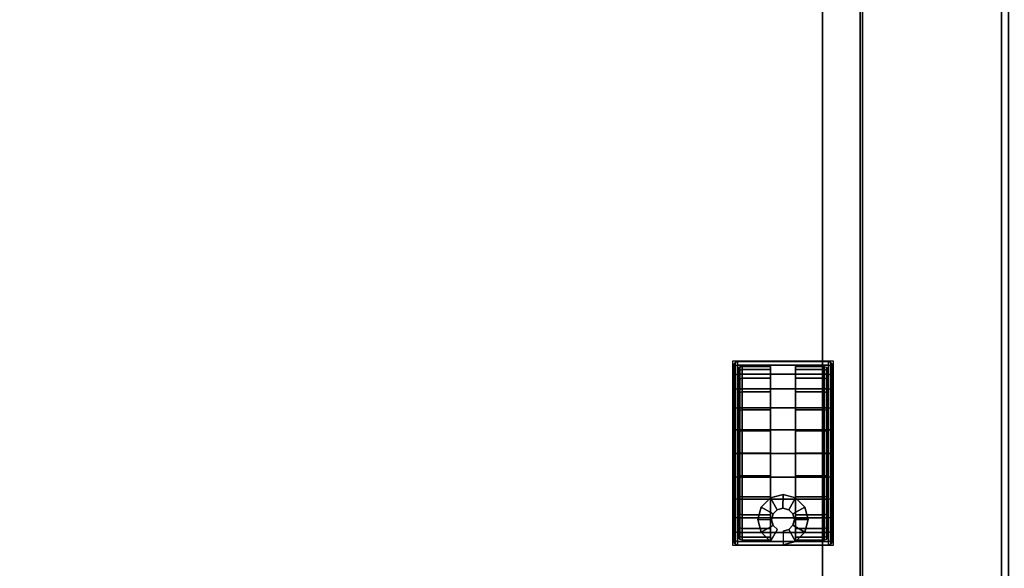
# Model space of a CAD drawing. Units: millimetres. Extents: x 3270 to 9756, y 1134 to 4653.
# Drawn here: x 5116 to 5332, y 1985 to 2105 of the extents above; entities that cross this region are included whole.
import ezdxf

# ---------------------------------------------------------------- set-up
doc = ezdxf.new("R2010")
doc.units = ezdxf.units.MM
doc.header["$LTSCALE"] = 200
for name, color, linetype in [('72_HWAP_G6_D2_A_FURN', 5, 'Continuous'), ('72_HWAP_G6_D3_A_FURN_STOR', 7, 'Continuous'), ('72_HWAP_G6_D3_A_FURN_STOR_CASTER', 7, 'Continuous'), ('72_HWAP_G6_D3_A_FURN_STOR_INSIDE_DRAWER', 7, 'Continuous'), ('72_HWAP_INSERT', 7, 'Continuous'), ('72_HWAP_MY_D3_WKSF_TOP', 7, 'Continuous')]:
    doc.layers.add(name, color=color, linetype=linetype)

# ---------------------------------------------------------------- blocks, each defined once
blk = doc.blocks.new('72HWAP_G6_D3_VLPD_M3_BOX')
blk.add_3dface([(0.0015, -0.0015, 0.60011), (0.0015, -0.4985, 0.60011), (0.3985, -0.4985, 0.60011), (0.3985, -0.0015, 0.60011)])
mesh = blk.add_polymesh((9, 4))
for k, corner in enumerate([(0.3985, -0.0015, 0.60011), (0.4, -0.0015, 0.59861), (0.4, -0.0015, 0.59161), (0.3985, -0.0015, 0.59011), (0.3985, -0.0015, 0.60011), (0.3985, 0, 0.59861), (0.3985, 0, 0.59161), (0.3985, -0.0015, 0.59011), (0.0015, -0.0015, 0.60011), (0.0015, 0, 0.59861), (0.0015, 0, 0.59161), (0.0015, -0.0015, 0.59011), (0.0015, -0.0015, 0.60011), (0, -0.0015, 0.59861), (0, -0.0015, 0.59161), (0.0015, -0.0015, 0.59011), (0.0015, -0.4985, 0.60011), (0, -0.4985, 0.59861), (0, -0.4985, 0.59161), (0.0015, -0.4985, 0.59011), (0.0015, -0.4985, 0.60011), (0.0015, -0.5, 0.59861), (0.0015, -0.5, 0.59161), (0.0015, -0.4985, 0.59011), (0.3985, -0.4985, 0.60011), (0.3985, -0.5, 0.59861), (0.3985, -0.5, 0.59161), (0.3985, -0.4985, 0.59011), (0.3985, -0.4985, 0.60011), (0.4, -0.4985, 0.59861), (0.4, -0.4985, 0.59161), (0.3985, -0.4985, 0.59011), (0.3985, -0.0015, 0.60011), (0.4, -0.0015, 0.59861), (0.4, -0.0015, 0.59161), (0.3985, -0.0015, 0.59011)]):
    mesh.set_mesh_vertex(divmod(k, 4), corner)
mesh = blk.add_polymesh((20, 3))
for k, corner in enumerate([(0.383, -0.40991, 0.59011), (0.3815, -0.40975, 0.58861), (0.3815, -0.40975, 0.04011), (0.383, -0.4845, 0.59011), (0.3815, -0.4845, 0.58861), (0.3815, -0.4845, 0.04011), (0.383, -0.4845, 0.59011), (0.383, -0.486, 0.58861), (0.383, -0.486, 0.04011), (0.3885, -0.4845, 0.59011), (0.3885, -0.486, 0.58861), (0.3885, -0.486, 0.04011), (0.3885, -0.4845, 0.59011), (0.39, -0.4845, 0.58861), (0.39, -0.4845, 0.04011), (0.3885, -0.4595, 0.59011), (0.39, -0.461, 0.58861), (0.39, -0.461, 0.04011), (0.3985, -0.4595, 0.59011), (0.3985, -0.461, 0.58861), (0.3985, -0.461, 0.04011), (0.3985, -0.4595, 0.59011), (0.4, -0.4595, 0.58861), (0.4, -0.4595, 0.04011), (0.3985, -0.0015, 0.59011), (0.4, -0.0015, 0.58861), (0.4, -0.0015, 0.04011), (0.3985, -0.0015, 0.59011), (0.3985, 0, 0.58861), (0.3985, 0, 0.04011), (0.0015, -0.0015, 0.59011), (0.0015, 0, 0.58861), (0.0015, 0, 0.04011), (0.0015, -0.0015, 0.59011), (0, -0.0015, 0.58861), (0, -0.0015, 0.04011), (0.0015, -0.4595, 0.59011), (0, -0.4595, 0.58861), (0, -0.4595, 0.04011), (0.0015, -0.4595, 0.59011), (0.0015, -0.461, 0.58861), (0.0015, -0.461, 0.04011), (0.0115, -0.4595, 0.59011), (0.01, -0.461, 0.58861), (0.01, -0.461, 0.04011), (0.0115, -0.4845, 0.59011), (0.01, -0.4845, 0.58861), (0.01, -0.4845, 0.04011), (0.0115, -0.4845, 0.59011), (0.0115, -0.486, 0.58861), (0.0115, -0.486, 0.04011), (0.017, -0.4845, 0.59011), (0.017, -0.486, 0.58861), (0.017, -0.486, 0.04011), (0.017, -0.4845, 0.59011), (0.0185, -0.4845, 0.58861), (0.0185, -0.4845, 0.04011), (0.017, -0.40991, 0.59011), (0.0185, -0.40975, 0.58861), (0.0185, -0.40975, 0.04011)]):
    mesh.set_mesh_vertex(divmod(k, 3), corner)
blk = doc.blocks.new('72HWAP_G6_D3_VLPD_M3_CASTER')
at = {"extrusion": (2e-16, -0.000255138, 1)}
blk.add_arc((0.34164, -0.36253, 0.0191), 0.00101, 90, 180, dxfattribs=at)
for points, invisible_edges in [([(0.33963, -0.36218, 0.02392), (0.33963, -0.36153, 0.019), (0.33963, -0.39953, 0.01899), (0.33963, -0.39888, 0.02391)], 8), ([(0.33963, -0.36218, 0.02392), (0.33963, -0.39888, 0.02391), (0.33963, -0.39699, 0.0285), (0.33963, -0.36408, 0.0285)], 5), ([(0.34788, -0.36153, 0.019), (0.34788, -0.39953, 0.01899), (0.34788, -0.39888, 0.01408), (0.34788, -0.36218, 0.01409)], 4), ([(0.34788, -0.36218, 0.01409), (0.34788, -0.39888, 0.01408), (0.34788, -0.39698, 0.0095), (0.34788, -0.36407, 0.0095)], 5), ([(0.35337, -0.39953, 0.01899), (0.35337, -0.36153, 0.019), (0.35337, -0.36218, 0.01409), (0.35337, -0.39888, 0.01408)], 4), ([(0.35337, -0.39888, 0.01408), (0.35337, -0.36218, 0.01409), (0.35337, -0.36407, 0.0095), (0.35337, -0.39698, 0.0095)], 5), ([(0.36163, -0.39888, 0.02391), (0.36163, -0.39953, 0.01899), (0.36163, -0.36153, 0.019), (0.36163, -0.36218, 0.02392)], 8), ([(0.36163, -0.39888, 0.02391), (0.36163, -0.36218, 0.02392), (0.36163, -0.36408, 0.0285), (0.36163, -0.39699, 0.0285)], 5), ([(0.33963, -0.36408, 0.0285), (0.33963, -0.39699, 0.0285), (0.33963, -0.39397, 0.03243), (0.33963, -0.3671, 0.03244)], 5), ([(0.34063, -0.36253, 0.019), (0.34063, -0.36315, 0.01435), (0.34063, -0.39791, 0.01434), (0.34063, -0.39852, 0.019)], 2), ([(0.34063, -0.39791, 0.01434), (0.34063, -0.36315, 0.01435), (0.34063, -0.36494, 0.01001), (0.34063, -0.39611, 0.01)], 5), ([(0.34788, -0.36407, 0.0095), (0.34788, -0.39698, 0.0095), (0.34788, -0.39396, 0.00556), (0.34788, -0.36709, 0.00557)], 5), ([(0.35337, -0.39698, 0.0095), (0.35337, -0.36407, 0.0095), (0.35337, -0.36709, 0.00557), (0.35337, -0.39396, 0.00556)], 5), ([(0.36062, -0.39852, 0.019), (0.36062, -0.39791, 0.01434), (0.36062, -0.36315, 0.01435), (0.36062, -0.36253, 0.019)], 2), ([(0.36062, -0.36315, 0.01435), (0.36062, -0.39791, 0.01434), (0.36062, -0.39611, 0.01), (0.36062, -0.36494, 0.01001)], 5), ([(0.36163, -0.39699, 0.0285), (0.36163, -0.36408, 0.0285), (0.36163, -0.3671, 0.03244), (0.36163, -0.39397, 0.03243)], 5), ([(0.34063, -0.36494, 0.01001), (0.34063, -0.3678, 0.00628), (0.34063, -0.39325, 0.00627), (0.34063, -0.39611, 0.01)], 10), ([(0.36062, -0.39611, 0.01), (0.36062, -0.39325, 0.00627), (0.36062, -0.3678, 0.00628), (0.36062, -0.36494, 0.01001)], 10), ([(0.33963, -0.3671, 0.03244), (0.33963, -0.39397, 0.03243), (0.33963, -0.39003, 0.03545), (0.33963, -0.37103, 0.03546)], 5), ([(0.34063, -0.38952, 0.00341), (0.34063, -0.39325, 0.00627), (0.34063, -0.3678, 0.00628), (0.34063, -0.37153, 0.00342)], 10), ([(0.34788, -0.36709, 0.00557), (0.34788, -0.39396, 0.00556), (0.34788, -0.39002, 0.00254), (0.34788, -0.37102, 0.00255)], 5), ([(0.35337, -0.39396, 0.00556), (0.35337, -0.36709, 0.00557), (0.35337, -0.37102, 0.00255), (0.35337, -0.39002, 0.00254)], 5), ([(0.36062, -0.37153, 0.00342), (0.36062, -0.3678, 0.00628), (0.36062, -0.39325, 0.00627), (0.36062, -0.38952, 0.00341)], 10), ([(0.36163, -0.39397, 0.03243), (0.36163, -0.3671, 0.03244), (0.36163, -0.37103, 0.03546), (0.36163, -0.39003, 0.03545)], 5), ([(0.33963, -0.37103, 0.03546), (0.33963, -0.39003, 0.03545), (0.33963, -0.38545, 0.03735), (0.33963, -0.37562, 0.03735)], 5), ([(0.34788, -0.37102, 0.00255), (0.34788, -0.39002, 0.00254), (0.34788, -0.38544, 0.00065), (0.34788, -0.37561, 0.00065)], 5), ([(0.35337, -0.39002, 0.00254), (0.35337, -0.37102, 0.00255), (0.35337, -0.37561, 0.00065), (0.35337, -0.38544, 0.00065)], 5), ([(0.36163, -0.39003, 0.03545), (0.36163, -0.37103, 0.03546), (0.36163, -0.37562, 0.03735), (0.36163, -0.38545, 0.03735)], 5), ([(0.34063, -0.37153, 0.00342), (0.34063, -0.37587, 0.00162), (0.34063, -0.38518, 0.00162), (0.34063, -0.38952, 0.00341)], 10), ([(0.36062, -0.38952, 0.00341), (0.36062, -0.38518, 0.00162), (0.36062, -0.37587, 0.00162), (0.36062, -0.37153, 0.00342)], 10), ([(0.33963, -0.37562, 0.03735), (0.33963, -0.38545, 0.03735), (0.33963, -0.38053, 0.038)], 1), ([(0.34063, -0.37587, 0.00162), (0.34063, -0.38052, 0.00101), (0.34063, -0.38518, 0.00162)], 8), ([(0.34788, -0.37561, 0.00065), (0.34788, -0.38544, 0.00065), (0.34788, -0.38052, 0)], 1), ([(0.35337, -0.38544, 0.00065), (0.35337, -0.37561, 0.00065), (0.35337, -0.38052, 0)], 1), ([(0.36062, -0.38518, 0.00162), (0.36062, -0.38052, 0.00101), (0.36062, -0.37587, 0.00162)], 8), ([(0.36163, -0.38545, 0.03735), (0.36163, -0.37562, 0.03735), (0.36163, -0.38053, 0.038)], 1)]:
    blk.add_3dface(points, dxfattribs=dict(invisible_edges=invisible_edges))
mesh = blk.add_polymesh((13, 8))
for k, corner in enumerate([(0.33963, -0.39953, 0.01899), (0.33976, -0.40003, 0.01899), (0.34013, -0.4004, 0.01899), (0.34063, -0.40053, 0.01899), (0.36062, -0.40053, 0.01899), (0.36113, -0.4004, 0.01899), (0.36149, -0.40003, 0.01899), (0.36163, -0.39953, 0.01899), (0.33963, -0.39888, 0.02391), (0.33976, -0.39937, 0.02404), (0.34013, -0.39972, 0.02414), (0.34063, -0.39985, 0.02417), (0.36062, -0.39985, 0.02417), (0.36113, -0.39972, 0.02414), (0.36149, -0.39937, 0.02404), (0.36163, -0.39888, 0.02391), (0.33963, -0.39699, 0.0285), (0.33976, -0.39742, 0.02875), (0.34013, -0.39774, 0.02893), (0.34063, -0.39786, 0.029), (0.36062, -0.39786, 0.029), (0.36113, -0.39774, 0.02893), (0.36149, -0.39742, 0.02875), (0.36163, -0.39699, 0.0285), (0.33963, -0.39397, 0.03243), (0.33976, -0.39432, 0.03279), (0.34013, -0.39458, 0.03305), (0.34063, -0.39468, 0.03314), (0.36062, -0.39468, 0.03314), (0.36113, -0.39458, 0.03305), (0.36149, -0.39432, 0.03279), (0.36163, -0.39397, 0.03243), (0.33963, -0.39003, 0.03545), (0.33976, -0.39028, 0.03589), (0.34013, -0.39047, 0.03621), (0.34063, -0.39054, 0.03632), (0.36062, -0.39054, 0.03632), (0.36113, -0.39047, 0.03621), (0.36149, -0.39028, 0.03589), (0.36163, -0.39003, 0.03545), (0.33963, -0.38545, 0.03735), (0.33976, -0.38558, 0.03784), (0.34013, -0.38568, 0.03819), (0.34063, -0.38571, 0.03832), (0.36062, -0.38571, 0.03832), (0.36113, -0.38568, 0.03819), (0.36149, -0.38558, 0.03784), (0.36163, -0.38545, 0.03735), (0.33963, -0.38053, 0.038), (0.33976, -0.38053, 0.0385), (0.34013, -0.38053, 0.03887), (0.34063, -0.38053, 0.03901), (0.36062, -0.38053, 0.03901), (0.36113, -0.38053, 0.03887), (0.36149, -0.38053, 0.0385), (0.36163, -0.38053, 0.038), (0.33963, -0.37562, 0.03735), (0.33976, -0.37549, 0.03784), (0.34013, -0.37539, 0.03819), (0.34063, -0.37536, 0.03832), (0.36062, -0.37536, 0.03832), (0.36113, -0.37539, 0.03819), (0.36149, -0.37549, 0.03784), (0.36163, -0.37562, 0.03735), (0.33963, -0.37103, 0.03546), (0.33976, -0.37078, 0.03589), (0.34013, -0.3706, 0.03621), (0.34063, -0.37053, 0.03633), (0.36062, -0.37053, 0.03633), (0.36113, -0.3706, 0.03621), (0.36149, -0.37078, 0.03589), (0.36163, -0.37103, 0.03546), (0.33963, -0.3671, 0.03244), (0.33976, -0.36674, 0.03279), (0.34013, -0.36648, 0.03305), (0.34063, -0.36639, 0.03315), (0.36062, -0.36639, 0.03315), (0.36113, -0.36648, 0.03305), (0.36149, -0.36674, 0.03279), (0.36163, -0.3671, 0.03244), (0.33963, -0.36408, 0.0285), (0.33976, -0.36364, 0.02876), (0.34013, -0.36332, 0.02894), (0.34063, -0.36321, 0.02901), (0.36062, -0.36321, 0.02901), (0.36113, -0.36332, 0.02894), (0.36149, -0.36364, 0.02876), (0.36163, -0.36408, 0.0285), (0.33963, -0.36218, 0.02392), (0.33976, -0.36169, 0.02405), (0.34013, -0.36134, 0.02415), (0.34063, -0.36121, 0.02418), (0.36062, -0.36121, 0.02418), (0.36113, -0.36134, 0.02415), (0.36149, -0.36169, 0.02405), (0.36163, -0.36218, 0.02392), (0.33963, -0.36153, 0.019), (0.33976, -0.36103, 0.019), (0.34013, -0.36066, 0.019), (0.34063, -0.36052, 0.019), (0.36062, -0.36052, 0.019), (0.36113, -0.36066, 0.019), (0.36149, -0.36103, 0.019), (0.36163, -0.36153, 0.019)]):
    mesh.set_mesh_vertex(divmod(k, 8), corner)
mesh = blk.add_polymesh((13, 5))
for k, corner in enumerate([(0.34788, -0.39953, 0.01899), (0.34164, -0.39953, 0.01899), (0.34114, -0.39939, 0.01899), (0.34077, -0.39903, 0.01899), (0.34063, -0.39852, 0.019), (0.34788, -0.39888, 0.01408), (0.34164, -0.39888, 0.01408), (0.34114, -0.39875, 0.01411), (0.34077, -0.39839, 0.01421), (0.34063, -0.39791, 0.01434), (0.34788, -0.39698, 0.0095), (0.34164, -0.39698, 0.0095), (0.34114, -0.39686, 0.00956), (0.34077, -0.39655, 0.00975), (0.34063, -0.39611, 0.01), (0.34788, -0.39396, 0.00556), (0.34164, -0.39396, 0.00556), (0.34114, -0.39386, 0.00566), (0.34077, -0.3936, 0.00592), (0.34063, -0.39325, 0.00627), (0.34788, -0.39002, 0.00254), (0.34164, -0.39002, 0.00254), (0.34114, -0.38996, 0.00266), (0.34077, -0.38977, 0.00298), (0.34063, -0.38952, 0.00341), (0.34788, -0.38544, 0.00065), (0.34164, -0.38544, 0.00065), (0.34114, -0.38541, 0.00078), (0.34077, -0.38531, 0.00113), (0.34063, -0.38518, 0.00162), (0.34788, -0.38052, 0), (0.34164, -0.38052, 0), (0.34114, -0.38052, 0.00013), (0.34077, -0.38052, 0.0005), (0.34063, -0.38052, 0.00101), (0.34788, -0.37561, 0.00065), (0.34164, -0.37561, 0.00065), (0.34114, -0.37564, 0.00078), (0.34077, -0.37574, 0.00113), (0.34063, -0.37587, 0.00162), (0.34788, -0.37102, 0.00255), (0.34164, -0.37102, 0.00255), (0.34114, -0.37109, 0.00266), (0.34077, -0.37128, 0.00298), (0.34063, -0.37153, 0.00342), (0.34788, -0.36709, 0.00557), (0.34164, -0.36709, 0.00557), (0.34114, -0.36719, 0.00566), (0.34077, -0.36745, 0.00592), (0.34063, -0.3678, 0.00628), (0.34788, -0.36407, 0.0095), (0.34164, -0.36407, 0.0095), (0.34114, -0.36419, 0.00957), (0.34077, -0.36451, 0.00976), (0.34063, -0.36494, 0.01001), (0.34788, -0.36218, 0.01409), (0.34164, -0.36218, 0.01409), (0.34114, -0.36231, 0.01412), (0.34077, -0.36266, 0.01422), (0.34063, -0.36315, 0.01435), (0.34788, -0.36153, 0.019), (0.34164, -0.36153, 0.019), (0.34114, -0.36166, 0.019), (0.34077, -0.36203, 0.019), (0.34063, -0.36253, 0.019)]):
    mesh.set_mesh_vertex(divmod(k, 5), corner)
mesh = blk.add_polymesh((13, 5))
for k, corner in enumerate([(0.35337, -0.36153, 0.019), (0.35962, -0.36153, 0.019), (0.36012, -0.36166, 0.019), (0.36049, -0.36203, 0.019), (0.36062, -0.36253, 0.019), (0.35337, -0.36218, 0.01409), (0.35962, -0.36218, 0.01409), (0.36012, -0.36231, 0.01412), (0.36049, -0.36266, 0.01422), (0.36062, -0.36315, 0.01435), (0.35337, -0.36407, 0.0095), (0.35962, -0.36407, 0.0095), (0.36012, -0.36419, 0.00957), (0.36049, -0.36451, 0.00976), (0.36062, -0.36494, 0.01001), (0.35337, -0.36709, 0.00557), (0.35962, -0.36709, 0.00557), (0.36012, -0.36719, 0.00566), (0.36049, -0.36745, 0.00592), (0.36062, -0.3678, 0.00628), (0.35337, -0.37102, 0.00255), (0.35962, -0.37102, 0.00255), (0.36012, -0.37109, 0.00266), (0.36049, -0.37128, 0.00298), (0.36062, -0.37153, 0.00342), (0.35337, -0.37561, 0.00065), (0.35962, -0.37561, 0.00065), (0.36012, -0.37564, 0.00078), (0.36049, -0.37574, 0.00113), (0.36062, -0.37587, 0.00162), (0.35337, -0.38052, 0), (0.35962, -0.38052, 0), (0.36012, -0.38052, 0.00013), (0.36049, -0.38052, 0.0005), (0.36062, -0.38052, 0.00101), (0.35337, -0.38544, 0.00065), (0.35962, -0.38544, 0.00065), (0.36012, -0.38541, 0.00078), (0.36049, -0.38531, 0.00113), (0.36062, -0.38518, 0.00162), (0.35337, -0.39002, 0.00254), (0.35962, -0.39002, 0.00254), (0.36012, -0.38996, 0.00266), (0.36049, -0.38977, 0.00298), (0.36062, -0.38952, 0.00341), (0.35337, -0.39396, 0.00556), (0.35962, -0.39396, 0.00556), (0.36012, -0.39386, 0.00566), (0.36049, -0.3936, 0.00592), (0.36062, -0.39325, 0.00627), (0.35337, -0.39698, 0.0095), (0.35962, -0.39698, 0.0095), (0.36012, -0.39686, 0.00956), (0.36049, -0.39655, 0.00975), (0.36062, -0.39611, 0.01), (0.35337, -0.39888, 0.01408), (0.35962, -0.39888, 0.01408), (0.36012, -0.39875, 0.01411), (0.36049, -0.39839, 0.01421), (0.36062, -0.39791, 0.01434), (0.35337, -0.39953, 0.01899), (0.35962, -0.39953, 0.01899), (0.36012, -0.39939, 0.01899), (0.36049, -0.39903, 0.01899), (0.36062, -0.39852, 0.019)]):
    mesh.set_mesh_vertex(divmod(k, 5), corner)
mesh = blk.add_polymesh((12, 4), dxfattribs=dict(m_close=True))
for k, corner in enumerate([(0.35064, -0.39754, 0.05357), (0.35064, -0.39754, 0.045), (0.35063, -0.40054, 0.045), (0.35063, -0.40053, 0.01899), (0.35189, -0.3972, 0.05357), (0.35189, -0.3972, 0.045), (0.35338, -0.3998, 0.045), (0.35338, -0.3998, 0.02431), (0.3528, -0.39628, 0.05357), (0.3528, -0.39628, 0.045), (0.35539, -0.39779, 0.045), (0.35539, -0.39779, 0.02909), (0.35313, -0.39503, 0.05357), (0.35313, -0.39503, 0.045), (0.35613, -0.39504, 0.045), (0.35613, -0.39504, 0.03267), (0.35279, -0.39378, 0.05357), (0.35279, -0.39378, 0.045), (0.35539, -0.39229, 0.045), (0.35539, -0.39229, 0.03498), (0.35187, -0.39287, 0.05357), (0.35187, -0.39287, 0.045), (0.35338, -0.39028, 0.045), (0.35338, -0.39028, 0.03643), (0.35061, -0.39254, 0.05357), (0.35061, -0.39254, 0.045), (0.35063, -0.38954, 0.045), (0.35063, -0.38954, 0.03674), (0.34937, -0.39289, 0.05357), (0.34937, -0.39288, 0.045), (0.34788, -0.39028, 0.045), (0.34788, -0.39028, 0.03643), (0.34846, -0.39381, 0.05357), (0.34846, -0.3938, 0.045), (0.34587, -0.39229, 0.045), (0.34587, -0.39229, 0.03498), (0.34813, -0.39506, 0.05357), (0.34813, -0.39506, 0.045), (0.34513, -0.39504, 0.045), (0.34513, -0.39504, 0.03267), (0.34847, -0.39631, 0.05357), (0.34847, -0.3963, 0.045), (0.34587, -0.39779, 0.045), (0.34587, -0.39779, 0.02909), (0.34939, -0.39722, 0.05357), (0.34939, -0.39721, 0.045), (0.34788, -0.3998, 0.045), (0.34788, -0.3998, 0.02431)]):
    mesh.set_mesh_vertex(divmod(k, 4), corner)
blk = doc.blocks.new('72HWAP_G6_D3_VLPD_M5_DRAWER_INSIDE')
for points in [[(0.032, -0.0681, 0.43665), (0.032, -0.488, 0.43665), (0.368, -0.488, 0.43665), (0.368, -0.0681, 0.43665)], [(0.368, -0.0681, 0.56045), (0.3593, -0.0681, 0.56045), (0.3593, -0.488, 0.56045), (0.368, -0.488, 0.56045)], [(0.3593, -0.0681, 0.56045), (0.3593, -0.0681, 0.55445), (0.3593, -0.488, 0.55445), (0.3593, -0.488, 0.56045)], [(0.3675, -0.488, 0.56045), (0.3675, -0.0681, 0.56045), (0.3675, -0.0681, 0.43665), (0.3675, -0.488, 0.43665)], [(0.368, -0.488, 0.56045), (0.368, -0.488, 0.43665), (0.368, -0.0681, 0.43665), (0.368, -0.0681, 0.56045)]]:
    blk.add_3dface(points)
blk = doc.blocks.new('72_HWAP_G6_D2_CASTER')
at = {"layer": '72_HWAP_G6_D2_A_FURN'}
for p, q in [((0.33958, -0.36037), (0.33958, -0.4006)), ((0.36166, -0.36037), (0.33958, -0.36037)), ((0.36166, -0.4006), (0.36166, -0.36037)), ((0.33958, -0.4006), (0.36166, -0.4006))]:
    blk.add_line(p, q, dxfattribs=at)
blk = doc.blocks.new('72hwap_g62EA7EE79B84C042CCB0DFACCB78E895D1')
blk.add_blockref('72_HWAP_G6_D2_CASTER', (0, 0))
blk = doc.blocks.new('XCAD0304DC4085054C43888502A1B6E70663E8')
at = {"color": 7}
blk.add_blockref('72hwap_g62EA7EE79B84C042CCB0DFACCB78E895D1', (0, 0), dxfattribs=at)
at = {"layer": '72_HWAP_G6_D3_A_FURN_STOR', "color": 0}
blk.add_blockref('72HWAP_G6_D3_VLPD_M3_BOX', (0, 0), dxfattribs=at)
at = {"layer": '72_HWAP_G6_D3_A_FURN_STOR_CASTER', "color": 0}
blk.add_blockref('72HWAP_G6_D3_VLPD_M3_CASTER', (0, 0), dxfattribs=at)
at = {"layer": '72_HWAP_G6_D3_A_FURN_STOR_INSIDE_DRAWER', "color": 0}
for p in [(0, 0), (0, 0, -0.18332), (0, 0, -0.36665)]:
    blk.add_blockref('72HWAP_G6_D3_VLPD_M5_DRAWER_INSIDE', p, dxfattribs=at)
blk = doc.blocks.new('72HWAP_MY_D3_WKTP_RE')
for points, invisible_edges in [([(0, 0), (0, -1), (1, -1), (1, 0)], 4), ([(0, 0, -0.0264), (1, 0, -0.0264), (1, -1, -0.0264), (0, -1, -0.0264)], 2)]:
    blk.add_3dface(points, dxfattribs=dict(invisible_edges=invisible_edges))
blk = doc.blocks.new('XCAD037104944B4A5E63F16BB2AF22958A64D5')
at = {"layer": '72_HWAP_MY_D3_WKSF_TOP', "color": 0, "extrusion": (-1.22465e-16, 0, -1), "xscale": 0.49, "yscale": 0.796, "rotation": 8.537736462515939e-07}
blk.add_blockref('72HWAP_MY_D3_WKTP_RE', (-1.598, -0.002, -0.7036), dxfattribs=at)

msp = doc.modelspace()

# ---------------------------------------------------------------- block references
at = {"layer": '72_HWAP_INSERT', "xscale": 1000.000000001863, "yscale": 1000.000000001863, "zscale": 1000.000000001559}
for name, p in [('XCAD037104944B4A5E63F16BB2AF22958A64D5', (3785.8, 2664.64, 0)), ('XCAD0304DC4085054C43888502A1B6E70663E8', (4932.54, 2390.48, 0))]:
    msp.add_blockref(name, p, dxfattribs=at)

doc.saveas('drawing.dxf')
